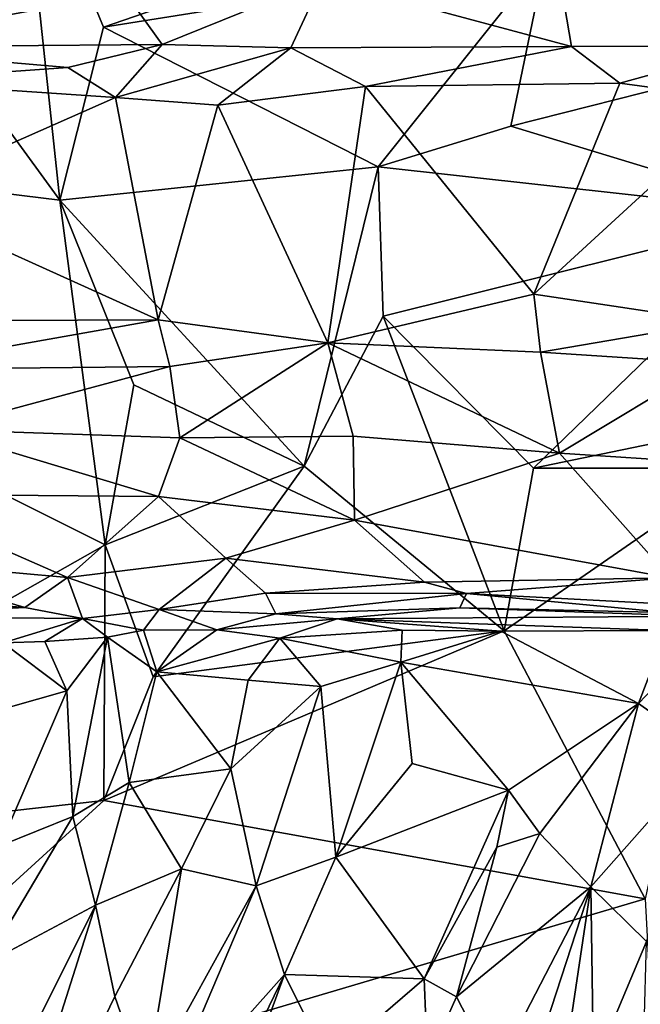
# Model space of a CAD drawing. Extents: x -28.8 to -21.2, y -5.7 to 21.
# Drawn here: x -23.8 to -22.7, y 17.1 to 18.9 of the extents above; entities that cross this region are included whole.
import ezdxf

# ---------------------------------------------------------------- set-up
doc = ezdxf.new("R2010")
doc.units = 0
doc.header["$MEASUREMENT"] = 0
doc.layers.add('1', color=7, linetype='Continuous')

msp = doc.modelspace()

# ---------------------------------------------------------------- linework, layer by layer
at = {"layer": '1'}
for points in [[(-24.5318, 19.6413, -0.3597), (-23.7641, 18.5866, -0.3714), (-25.3395, 18.78, -0.3506)], [(-23.7641, 18.5866, -0.3714), (-24.5318, 19.6413, -0.3597), (-23.8381, 19.2788, -0.3742)], [(-23.6837, 18.9055, -0.3786), (-23.8381, 19.2788, -0.3742), (-22.5793, 19.2866, -0.3876)], [(-23.7641, 18.5866, -0.3714), (-23.8381, 19.2788, -0.3742), (-23.6837, 18.9055, -0.3786)], [(-23.6837, 18.9055, -0.3786), (-22.5793, 19.2866, -0.3876), (-22.8686, 19.0354, -0.3853)], [(-22.3508, 18.8703, -0.3852), (-22.8686, 19.0354, -0.3853), (-21.9931, 19.1464, -0.3818)], [(-23.6837, 18.9055, -0.3786), (-22.8686, 19.0354, -0.3853), (-23.1774, 18.6482, -0.3784)], [(-22.9331, 18.7231, -0.3863), (-23.1774, 18.6482, -0.3784), (-22.8686, 19.0354, -0.3853)], [(-22.9331, 18.7231, -0.3863), (-22.8686, 19.0354, -0.3853), (-22.3508, 18.8703, -0.3852)], [(-23.5758, 18.8734, 6.5879), (-23.2802, 18.9935, 6.6699), (-23.6434, 18.9684, 6.7355)], [(-23.5758, 18.8734, 6.5879), (-23.3385, 18.8675, 6.5156), (-23.2802, 18.9935, 6.6699)], [(-23.3385, 18.8675, 6.5156), (-22.8211, 18.87, 6.4596), (-23.2802, 18.9935, 6.6699)], [(-23.2802, 18.9935, 6.6699), (-22.8211, 18.87, 6.4596), (-22.8424, 18.9962, 6.6195)], [(-22.4823, 18.8711, 6.4536), (-22.8424, 18.9962, 6.6195), (-22.8211, 18.87, 6.4596)], [(-22.8424, 18.9962, 6.6195), (-22.4823, 18.8711, 6.4536), (-22.3304, 18.971, 6.584)], [(-24.1846, 18.8685, 6.7903), (-23.6434, 18.9684, 6.7355), (-24.2025, 18.9549, 6.9185)], [(-23.5758, 18.8734, 6.5879), (-23.6434, 18.9684, 6.7355), (-24.1846, 18.8685, 6.7903)], [(-23.6837, 18.9055, -0.3786), (-23.1774, 18.6482, -0.3784), (-23.7641, 18.5866, -0.3714)], [(-23.7497, 18.8313, 6.6117), (-23.5758, 18.8734, 6.5879), (-24.1846, 18.8685, 6.7903)], [(-24.1065, 18.806, 6.7342), (-23.7497, 18.8313, 6.6117), (-24.1846, 18.8685, 6.7903)], [(-23.5758, 18.8734, 6.5879), (-23.7497, 18.8313, 6.6117), (-23.6617, 18.776, 6.5753)], [(-23.5758, 18.8734, 6.5879), (-23.6617, 18.776, 6.5753), (-23.3385, 18.8675, 6.5156)], [(-23.4733, 18.762, 6.5245), (-23.3385, 18.8675, 6.5156), (-23.6617, 18.776, 6.5753)], [(-23.3385, 18.8675, 6.5156), (-23.4733, 18.762, 6.5245), (-23.201, 18.7959, 6.4722)], [(-22.8211, 18.87, 6.4596), (-23.3385, 18.8675, 6.5156), (-23.201, 18.7959, 6.4722)], [(-22.8211, 18.87, 6.4596), (-23.201, 18.7959, 6.4722), (-22.7322, 18.8022, 6.4292)], [(-22.9331, 18.7231, -0.3863), (-22.3508, 18.8703, -0.3852), (-22.4059, 18.563, -0.3884)], [(-22.7322, 18.8022, 6.4292), (-22.4823, 18.8711, 6.4536), (-22.8211, 18.87, 6.4596)], [(-22.7322, 18.8022, 6.4292), (-22.5011, 18.7711, 6.4246), (-22.4823, 18.8711, 6.4536)], [(-24.1065, 18.806, 6.7342), (-23.6617, 18.776, 6.5753), (-23.7497, 18.8313, 6.6117)], [(-23.6617, 18.776, 6.5753), (-24.1065, 18.806, 6.7342), (-24.0806, 18.591, 6.7146)], [(-23.201, 18.7959, 6.4722), (-23.4733, 18.762, 6.5245), (-23.2706, 18.3238, 6.4871)], [(-22.8907, 18.4135, 6.4438), (-23.201, 18.7959, 6.4722), (-23.2706, 18.3238, 6.4871)], [(-22.8907, 18.4135, 6.4438), (-22.7322, 18.8022, 6.4292), (-23.201, 18.7959, 6.4722)], [(-22.7322, 18.8022, 6.4292), (-22.8907, 18.4135, 6.4438), (-22.5011, 18.7711, 6.4246)], [(-24.7181, 17.3639, -0.3612), (-25.3395, 18.78, -0.3506), (-23.6809, 17.9513, -0.3683)], [(-23.6809, 17.9513, -0.3683), (-25.3395, 18.78, -0.3506), (-23.7641, 18.5866, -0.3714)], [(-23.5832, 18.3658, 6.5507), (-23.6617, 18.776, 6.5753), (-24.0806, 18.591, 6.7146)], [(-23.5832, 18.3658, 6.5507), (-23.4733, 18.762, 6.5245), (-23.6617, 18.776, 6.5753)], [(-22.5509, 18.3626, 6.4309), (-22.5011, 18.7711, 6.4246), (-22.8907, 18.4135, 6.4438)], [(-23.2706, 18.3238, 6.4871), (-23.4733, 18.762, 6.5245), (-23.5832, 18.3658, 6.5507)], [(-22.4059, 18.563, -0.3884), (-23.1774, 18.6482, -0.3784), (-22.9331, 18.7231, -0.3863)], [(-23.7641, 18.5866, -0.3714), (-23.1774, 18.6482, -0.3784), (-23.3139, 18.0962, -0.3783)], [(-23.3139, 18.0962, -0.3783), (-23.1774, 18.6482, -0.3784), (-23.1685, 18.3726, -0.3844)], [(-22.4059, 18.563, -0.3884), (-23.1685, 18.3726, -0.3844), (-23.1774, 18.6482, -0.3784)], [(-24.0806, 18.591, 6.7146), (-24.1775, 18.3638, 6.7529), (-23.5832, 18.3658, 6.5507)], [(-23.7641, 18.5866, -0.3714), (-23.3139, 18.0962, -0.3783), (-23.6278, 18.246, -0.3768)], [(-23.6809, 17.9513, -0.3683), (-23.7641, 18.5866, -0.3714), (-23.6278, 18.246, -0.3768)], [(-23.1685, 18.3726, -0.3844), (-22.4059, 18.563, -0.3884), (-22.8913, 18.0928, -0.3792)], [(-22.4059, 18.563, -0.3884), (-22.383, 18.1977, -0.3839), (-22.8913, 18.0928, -0.3792)], [(-23.2706, 18.3238, 6.4871), (-22.8786, 18.3065, 6.4315), (-22.8907, 18.4135, 6.4438)], [(-22.5509, 18.3626, 6.4309), (-22.8907, 18.4135, 6.4438), (-22.8786, 18.3065, 6.4315)], [(-23.1685, 18.3726, -0.3844), (-22.9451, 17.7926, -0.3806), (-23.3139, 18.0962, -0.3783)], [(-22.9451, 17.7926, -0.3806), (-23.1685, 18.3726, -0.3844), (-22.8913, 18.0928, -0.3792)], [(-24.1775, 18.3638, 6.7529), (-24.0995, 18.2745, 6.7072), (-23.5832, 18.3658, 6.5507)], [(-23.5832, 18.3658, 6.5507), (-24.0995, 18.2745, 6.7072), (-23.5617, 18.2802, 6.5294)], [(-23.5832, 18.3658, 6.5507), (-23.5617, 18.2802, 6.5294), (-23.2706, 18.3238, 6.4871)], [(-22.5509, 18.3626, 6.4309), (-22.8786, 18.3065, 6.4315), (-22.5677, 18.2862, 6.4165)], [(-23.5428, 18.1485, 6.464), (-23.2706, 18.3238, 6.4871), (-23.5617, 18.2802, 6.5294)], [(-23.2235, 18.1517, 6.4039), (-23.2706, 18.3238, 6.4871), (-23.5428, 18.1485, 6.464)], [(-23.2706, 18.3238, 6.4871), (-23.2235, 18.1517, 6.4039), (-22.8433, 18.1205, 6.3535)], [(-22.8786, 18.3065, 6.4315), (-23.2706, 18.3238, 6.4871), (-22.8433, 18.1205, 6.3535)], [(-22.5677, 18.2862, 6.4165), (-22.8786, 18.3065, 6.4315), (-22.8433, 18.1205, 6.3535)], [(-23.9929, 18.1639, 6.6145), (-23.5617, 18.2802, 6.5294), (-24.0995, 18.2745, 6.7072)], [(-23.5617, 18.2802, 6.5294), (-23.9929, 18.1639, 6.6145), (-23.5428, 18.1485, 6.464)], [(-22.8433, 18.1205, 6.3535), (-22.5797, 18.1033, 6.3379), (-22.5677, 18.2862, 6.4165)], [(-23.3139, 18.0962, -0.3783), (-23.6809, 17.9513, -0.3683), (-23.6278, 18.246, -0.3768)], [(-22.5116, 18.0925, -0.384), (-22.8913, 18.0928, -0.3792), (-22.383, 18.1977, -0.3839)], [(-24.1003, 18.0448, 6.6177), (-23.5822, 18.0402, 6.4445), (-23.9929, 18.1639, 6.6145)], [(-23.5428, 18.1485, 6.464), (-23.9929, 18.1639, 6.6145), (-23.5822, 18.0402, 6.4445)], [(-23.5428, 18.1485, 6.464), (-23.2214, 17.9969, 6.3664), (-23.2235, 18.1517, 6.4039)], [(-23.2214, 17.9969, 6.3664), (-22.8433, 18.1205, 6.3535), (-23.2235, 18.1517, 6.4039)], [(-23.2214, 17.9969, 6.3664), (-23.5428, 18.1485, 6.464), (-23.5822, 18.0402, 6.4445)], [(-23.2214, 17.9969, 6.3664), (-22.639, 17.8902, 6.3), (-22.8433, 18.1205, 6.3535)], [(-22.639, 17.8902, 6.3), (-22.5797, 18.1033, 6.3379), (-22.8433, 18.1205, 6.3535)], [(-23.6809, 17.9513, -0.3683), (-23.3139, 18.0962, -0.3783), (-23.5925, 17.708, -0.3772)], [(-23.5925, 17.708, -0.3772), (-23.3139, 18.0962, -0.3783), (-22.9451, 17.7926, -0.3806)], [(-22.8913, 18.0928, -0.3792), (-22.5116, 18.0925, -0.384), (-22.9451, 17.7926, -0.3806)], [(-22.6854, 17.2989, -0.3709), (-22.9451, 17.7926, -0.3806), (-22.5116, 18.0925, -0.384)], [(-24.1003, 18.0448, 6.6177), (-24.1318, 17.9257, 6.6153), (-23.7501, 17.8914, 6.4784)], [(-24.1003, 18.0448, 6.6177), (-23.7501, 17.8914, 6.4784), (-23.5822, 18.0402, 6.4445)], [(-23.5822, 18.0402, 6.4445), (-23.7501, 17.8914, 6.4784), (-23.4584, 17.9267, 6.4017)], [(-23.4584, 17.9267, 6.4017), (-23.2214, 17.9969, 6.3664), (-23.5822, 18.0402, 6.4445)], [(-23.4584, 17.9267, 6.4017), (-23.092, 17.8827, 6.3174), (-23.2214, 17.9969, 6.3664)], [(-23.2214, 17.9969, 6.3664), (-23.092, 17.8827, 6.3174), (-22.639, 17.8902, 6.3)], [(-23.6809, 17.9513, -0.3683), (-23.6831, 17.4803, -0.3704), (-24.7181, 17.3639, -0.3612)], [(-23.6831, 17.4803, -0.3704), (-23.6809, 17.9513, -0.3683), (-23.5925, 17.708, -0.3772)], [(-24.1318, 17.9257, 6.6153), (-24.1344, 17.8606, 6.5927), (-23.8287, 17.8359, 6.4736)], [(-23.8287, 17.8359, 6.4736), (-23.7501, 17.8914, 6.4784), (-24.1318, 17.9257, 6.6153)], [(-23.7501, 17.8914, 6.4784), (-23.5814, 17.8324, 6.402), (-23.4584, 17.9267, 6.4017)], [(-23.3851, 17.8623, 6.3541), (-23.4584, 17.9267, 6.4017), (-23.5814, 17.8324, 6.402)], [(-23.3851, 17.8623, 6.3541), (-23.092, 17.8827, 6.3174), (-23.4584, 17.9267, 6.4017)], [(-23.8287, 17.8359, 6.4736), (-23.7225, 17.8158, 6.4034), (-23.7501, 17.8914, 6.4784)], [(-23.5814, 17.8324, 6.402), (-23.7501, 17.8914, 6.4784), (-23.7225, 17.8158, 6.4034)], [(-23.0144, 17.8615, 6.2929), (-23.092, 17.8827, 6.3174), (-23.3851, 17.8623, 6.3541)], [(-23.0144, 17.8615, 6.2929), (-22.639, 17.8902, 6.3), (-23.092, 17.8827, 6.3174)], [(-23.0144, 17.8615, 6.2929), (-22.408, 17.8294, 6.2593), (-22.639, 17.8902, 6.3)], [(-23.8287, 17.8359, 6.4736), (-24.1344, 17.8606, 6.5927), (-24.1464, 17.8191, 6.5396)], [(-23.3851, 17.8623, 6.3541), (-23.5814, 17.8324, 6.402), (-23.3662, 17.8242, 6.2667)], [(-23.3851, 17.8623, 6.3541), (-23.3662, 17.8242, 6.2667), (-23.0144, 17.8615, 6.2929)], [(-23.3662, 17.8242, 6.2667), (-23.0272, 17.8351, 6.2165), (-23.0144, 17.8615, 6.2929)], [(-23.0144, 17.8615, 6.2929), (-23.0272, 17.8351, 6.2165), (-22.644, 17.8265, 6.2047)], [(-22.644, 17.8265, 6.2047), (-22.408, 17.8294, 6.2593), (-23.0144, 17.8615, 6.2929)], [(-24.1464, 17.8191, 6.5396), (-23.7225, 17.8158, 6.4034), (-23.8287, 17.8359, 6.4736)], [(-23.5814, 17.8324, 6.402), (-23.7225, 17.8158, 6.4034), (-23.61, 17.7939, 6.2647)], [(-23.61, 17.7939, 6.2647), (-23.4751, 17.7946, 6.1643), (-23.5814, 17.8324, 6.402)], [(-23.5814, 17.8324, 6.402), (-23.4751, 17.7946, 6.1643), (-23.3662, 17.8242, 6.2667)], [(-23.2533, 17.8148, 6.065), (-23.3662, 17.8242, 6.2667), (-23.4751, 17.7946, 6.1643)], [(-23.2533, 17.8148, 6.065), (-23.0272, 17.8351, 6.2165), (-23.3662, 17.8242, 6.2667)], [(-22.5868, 17.8196, 5.8621), (-23.0272, 17.8351, 6.2165), (-23.2533, 17.8148, 6.065)], [(-22.644, 17.8265, 6.2047), (-23.0272, 17.8351, 6.2165), (-22.5868, 17.8196, 5.8621)], [(-23.7225, 17.8158, 6.4034), (-24.1464, 17.8191, 6.5396), (-23.8685, 17.7708, 6.2913)], [(-23.7918, 17.773, 6.2959), (-23.7225, 17.8158, 6.4034), (-23.8685, 17.7708, 6.2913)], [(-23.7918, 17.773, 6.2959), (-23.6763, 17.7811, 6.2439), (-23.7225, 17.8158, 6.4034)], [(-23.6763, 17.7811, 6.2439), (-23.61, 17.7939, 6.2647), (-23.7225, 17.8158, 6.4034)], [(-23.2533, 17.8148, 6.065), (-23.4751, 17.7946, 6.1643), (-23.3589, 17.7795, 6.0342)], [(-23.1333, 17.794, 6.0074), (-23.2533, 17.8148, 6.065), (-23.3589, 17.7795, 6.0342)], [(-23.2533, 17.8148, 6.065), (-22.646, 17.7932, 5.8217), (-22.5868, 17.8196, 5.8621)], [(-23.2533, 17.8148, 6.065), (-23.1333, 17.794, 6.0074), (-22.9515, 17.7924, 5.9272)], [(-22.9515, 17.7924, 5.9272), (-22.646, 17.7932, 5.8217), (-23.2533, 17.8148, 6.065)], [(-22.9451, 17.7926, -0.3806), (-22.6854, 17.2989, -0.3709), (-23.6831, 17.4803, -0.3704)], [(-22.9451, 17.7926, -0.3806), (-23.6831, 17.4803, -0.3704), (-23.5925, 17.708, -0.3772)], [(-23.61, 17.7939, 6.2647), (-23.6763, 17.7811, 6.2439), (-23.5854, 17.7173, 6.2468)], [(-23.61, 17.7939, 6.2647), (-23.5854, 17.7173, 6.2468), (-23.4751, 17.7946, 6.1643)], [(-23.3589, 17.7795, 6.0342), (-23.4751, 17.7946, 6.1643), (-23.5854, 17.7173, 6.2468)], [(-23.1333, 17.794, 6.0074), (-23.3589, 17.7795, 6.0342), (-23.1356, 17.7351, 6.0274)], [(-23.1333, 17.794, 6.0074), (-23.1356, 17.7351, 6.0274), (-22.9515, 17.7924, 5.9272)], [(-22.9515, 17.7924, 5.9272), (-23.1356, 17.7351, 6.0274), (-22.6978, 17.6588, 5.9154)], [(-22.9515, 17.7924, 5.9272), (-22.6978, 17.6588, 5.9154), (-22.646, 17.7932, 5.8217)], [(-22.6978, 17.6588, 5.9154), (-22.5796, 17.7826, 5.7627), (-22.646, 17.7932, 5.8217)], [(-23.8685, 17.7708, 6.2913), (-23.9186, 17.6347, 6.365), (-23.7511, 17.6824, 6.3313)], [(-23.7918, 17.773, 6.2959), (-23.8685, 17.7708, 6.2913), (-23.7511, 17.6824, 6.3313)], [(-23.6763, 17.7811, 6.2439), (-23.7918, 17.773, 6.2959), (-23.7511, 17.6824, 6.3313)], [(-23.6763, 17.7811, 6.2439), (-23.7511, 17.6824, 6.3313), (-23.7401, 17.4508, 6.5108)], [(-23.6763, 17.7811, 6.2439), (-23.7401, 17.4508, 6.5108), (-23.6362, 17.5132, 6.4008)], [(-23.6362, 17.5132, 6.4008), (-23.5854, 17.7173, 6.2468), (-23.6763, 17.7811, 6.2439)], [(-23.3589, 17.7795, 6.0342), (-23.5854, 17.7173, 6.2468), (-23.4173, 17.7017, 6.0906)], [(-23.4173, 17.7017, 6.0906), (-23.2831, 17.69, 6.0379), (-23.3589, 17.7795, 6.0342)], [(-23.1356, 17.7351, 6.0274), (-23.3589, 17.7795, 6.0342), (-23.2831, 17.69, 6.0379)], [(-22.5679, 17.5669, 5.8394), (-22.5796, 17.7826, 5.7627), (-22.6978, 17.6588, 5.9154)], [(-23.2553, 17.3756, 6.3114), (-23.1356, 17.7351, 6.0274), (-23.2831, 17.69, 6.0379)], [(-23.1151, 17.5482, 6.1725), (-23.1356, 17.7351, 6.0274), (-23.2553, 17.3756, 6.3114)], [(-23.1356, 17.7351, 6.0274), (-22.9375, 17.4991, 6.1575), (-22.6978, 17.6588, 5.9154)], [(-23.1356, 17.7351, 6.0274), (-23.1151, 17.5482, 6.1725), (-22.9375, 17.4991, 6.1575)], [(-23.6362, 17.5132, 6.4008), (-23.4491, 17.5386, 6.1865), (-23.5854, 17.7173, 6.2468)], [(-23.5854, 17.7173, 6.2468), (-23.4491, 17.5386, 6.1865), (-23.4173, 17.7017, 6.0906)], [(-23.4491, 17.5386, 6.1865), (-23.2831, 17.69, 6.0379), (-23.4173, 17.7017, 6.0906)], [(-23.9186, 17.6347, 6.365), (-23.8748, 17.3965, 6.5793), (-23.7511, 17.6824, 6.3313)], [(-23.7401, 17.4508, 6.5108), (-23.7511, 17.6824, 6.3313), (-23.8748, 17.3965, 6.5793)], [(-23.4491, 17.5386, 6.1865), (-23.4024, 17.3229, 6.3076), (-23.2831, 17.69, 6.0379)], [(-23.2831, 17.69, 6.0379), (-23.4024, 17.3229, 6.3076), (-23.2553, 17.3756, 6.3114)], [(-22.6978, 17.6588, 5.9154), (-22.9375, 17.4991, 6.1575), (-22.8798, 17.419, 6.1712)], [(-22.6978, 17.6588, 5.9154), (-22.8798, 17.419, 6.1712), (-22.7857, 17.3208, 6.0655)], [(-22.7857, 17.3208, 6.0655), (-22.5679, 17.5669, 5.8394), (-22.6978, 17.6588, 5.9154)], [(-22.5679, 17.5669, 5.8394), (-22.7857, 17.3208, 6.0655), (-22.6828, 17.2201, 6.0708)], [(-23.4491, 17.5386, 6.1865), (-23.6362, 17.5132, 6.4008), (-23.5401, 17.3542, 6.3415)], [(-23.5401, 17.3542, 6.3415), (-23.4024, 17.3229, 6.3076), (-23.4491, 17.5386, 6.1865)], [(-23.2553, 17.3756, 6.3114), (-22.9375, 17.4991, 6.1575), (-23.1151, 17.5482, 6.1725)], [(-23.6987, 17.2872, 6.5582), (-23.6362, 17.5132, 6.4008), (-23.7401, 17.4508, 6.5108)], [(-23.5401, 17.3542, 6.3415), (-23.6362, 17.5132, 6.4008), (-23.6987, 17.2872, 6.5582)], [(-23.0927, 17.1513, 6.4174), (-22.9375, 17.4991, 6.1575), (-23.2553, 17.3756, 6.3114)], [(-22.9375, 17.4991, 6.1575), (-23.0927, 17.1513, 6.4174), (-22.9589, 17.3938, 6.2461)], [(-22.9375, 17.4991, 6.1575), (-22.9589, 17.3938, 6.2461), (-22.8798, 17.419, 6.1712)], [(-24.4572, 16.774, -0.3616), (-24.7181, 17.3639, -0.3612), (-23.6831, 17.4803, -0.3704)], [(-22.6854, 17.2989, -0.3709), (-24.4572, 16.774, -0.3616), (-23.6831, 17.4803, -0.3704)], [(-23.8748, 17.3965, 6.5793), (-23.9017, 17.1789, 6.7234), (-23.7401, 17.4508, 6.5108)], [(-23.7401, 17.4508, 6.5108), (-23.9017, 17.1789, 6.7234), (-23.6987, 17.2872, 6.5582)], [(-23.0329, 17.1184, 6.4078), (-22.8798, 17.419, 6.1712), (-22.9589, 17.3938, 6.2461)], [(-23.0329, 17.1184, 6.4078), (-22.7857, 17.3208, 6.0655), (-22.8798, 17.419, 6.1712)], [(-23.0927, 17.1513, 6.4174), (-23.0329, 17.1184, 6.4078), (-22.9589, 17.3938, 6.2461)], [(-23.4024, 17.3229, 6.3076), (-23.3503, 17.1593, 6.48), (-23.2553, 17.3756, 6.3114)], [(-23.0927, 17.1513, 6.4174), (-23.2553, 17.3756, 6.3114), (-23.3503, 17.1593, 6.48)], [(-23.6632, 17.119, 6.5517), (-23.5401, 17.3542, 6.3415), (-23.6987, 17.2872, 6.5582)], [(-23.5401, 17.3542, 6.3415), (-23.6632, 17.119, 6.5517), (-23.606, 16.9539, 6.5846)], [(-23.5401, 17.3542, 6.3415), (-23.606, 16.9539, 6.5846), (-23.4024, 17.3229, 6.3076)], [(-23.4024, 17.3229, 6.3076), (-23.606, 16.9539, 6.5846), (-23.5833, 16.8973, 6.6193)], [(-23.3503, 17.1593, 6.48), (-23.4024, 17.3229, 6.3076), (-23.5833, 16.8973, 6.6193)], [(-23.0329, 17.1184, 6.4078), (-22.9617, 16.9796, 6.3454), (-22.7857, 17.3208, 6.0655)], [(-22.7857, 17.3208, 6.0655), (-22.9851, 16.7086, 6.4804), (-22.8745, 16.7231, 6.4406)], [(-22.9617, 16.9796, 6.3454), (-22.9851, 16.7086, 6.4804), (-22.7857, 17.3208, 6.0655)], [(-22.8745, 16.7231, 6.4406), (-22.7808, 16.9871, 6.2493), (-22.7857, 17.3208, 6.0655)], [(-22.7808, 16.9871, 6.2493), (-22.6828, 17.2201, 6.0708), (-22.7857, 17.3208, 6.0655)], [(-22.6854, 17.2989, -0.3709), (-22.6612, 16.8482, -0.3696), (-24.4572, 16.774, -0.3616)], [(-23.9228, 16.5829, 6.9266), (-23.6632, 17.119, 6.5517), (-23.6987, 17.2872, 6.5582)], [(-23.9228, 16.5829, 6.9266), (-23.6987, 17.2872, 6.5582), (-23.9223, 16.8396, 6.8805)], [(-23.9223, 16.8396, 6.8805), (-23.6987, 17.2872, 6.5582), (-23.9017, 17.1789, 6.7234)], [(-22.6874, 17.0615, 6.1104), (-22.6828, 17.2201, 6.0708), (-22.7808, 16.9871, 6.2493)], [(-23.5833, 16.8973, 6.6193), (-23.5588, 16.7282, 6.7717), (-23.3503, 17.1593, 6.48)], [(-23.3503, 17.1593, 6.48), (-23.5588, 16.7282, 6.7717), (-23.5276, 16.673, 6.8059)], [(-23.2702, 16.9985, 6.5482), (-23.3503, 17.1593, 6.48), (-23.5276, 16.673, 6.8059)], [(-23.2702, 16.9985, 6.5482), (-23.0927, 17.1513, 6.4174), (-23.3503, 17.1593, 6.48)], [(-23.0927, 17.1513, 6.4174), (-23.2702, 16.9985, 6.5482), (-23.0863, 16.9988, 6.5266)], [(-23.0329, 17.1184, 6.4078), (-23.0927, 17.1513, 6.4174), (-23.0863, 16.9988, 6.5266)], [(-23.9228, 16.5829, 6.9266), (-23.606, 16.9539, 6.5846), (-23.6632, 17.119, 6.5517)], [(-22.9617, 16.9796, 6.3454), (-23.0329, 17.1184, 6.4078), (-23.0863, 16.9988, 6.5266)]]:
    msp.add_3dface(points, dxfattribs=at)

doc.saveas('drawing.dxf')
